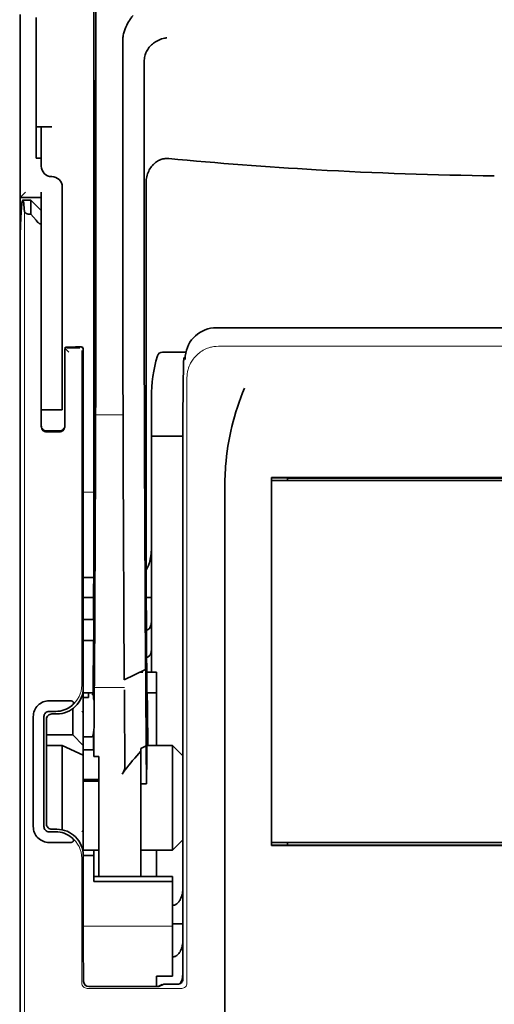
# Model space of a CAD drawing. Units: millimetres. Extents: x -2962 to 12771, y 2859 to 5344.
# Drawn here: x 1265 to 1310, y 3834 to 3928 of the extents above; entities that cross this region are included whole.
import ezdxf

# ---------------------------------------------------------------- set-up
doc = ezdxf.new("R2010")
doc.units = ezdxf.units.MM

msp = doc.modelspace()

# ---------------------------------------------------------------- linework, layer by layer
at = {"color": 5, "lineweight": 35}
for p, q in [((1272.016, 4010.085), (1272.016, 3876.561)), ((1272.105, 3875.762), (1272.105, 3915.552)), ((1265.067, 3795.069), (1265.067, 3907.307)), ((1344.741, 3898.349), (1283.638, 3898.349)), ((1280.451, 3885.612), (1280.451, 3836.708)), ((1339.551, 3884.179), (1288.829, 3884.179)), ((1338.041, 3884.124), (1290.338, 3884.124)), ((1288.85, 3883.876), (1339.53, 3883.876)), ((1288.85, 3883.876), (1339.53, 3883.876)), ((1284.419, 3823.845), (1284.419, 3882.359)), ((1339.53, 3849.639), (1288.85, 3849.639)), ((1339.547, 3849.339), (1288.832, 3849.339)), ((1290.338, 3849.391), (1338.041, 3849.391))]:
    msp.add_line(p, q, dxfattribs=at)
at = {"color": 5, "lineweight": 35, "ltscale": 0.085653}
msp.add_line((1265.067, 3928.004), (1265.067, 3921.204), dxfattribs=at)
at = {"color": 5, "lineweight": 13, "ltscale": 0.081929}
msp.add_line((1265.067, 3927.708), (1265.067, 3921.204), dxfattribs=at)
at = {"color": 5, "lineweight": 35, "ltscale": 0.081929}
msp.add_line((1266.556, 3927.708), (1266.556, 3921.204), dxfattribs=at)
at = {"color": 5, "lineweight": 35, "ltscale": 0.39169}
msp.add_line((1272.204, 3926.521), (1272.204, 3895.425), dxfattribs=at)
at = {"color": 5, "lineweight": 35, "ltscale": 0.36213}
msp.add_line((1274.783, 3897.054), (1274.783, 3925.803), dxfattribs=at)
at = {"color": 5, "lineweight": 35, "ltscale": 0.354745}
msp.add_line((1276.803, 3895.436), (1276.803, 3923.599), dxfattribs=at)
at = {"color": 5, "lineweight": 35, "ltscale": 0.036077}
for p, q in [((1272.165, 3921.631), (1272.122, 3918.767)), ((1272.042, 3914.03), (1272.085, 3916.894))]:
    msp.add_line(p, q, dxfattribs=at)
at = {"color": 5, "lineweight": 35, "ltscale": 0.132687}
msp.add_line((1265.067, 3921.204), (1265.067, 3910.67), dxfattribs=at)
at = {"color": 5, "lineweight": 13, "ltscale": 0.132839}
msp.add_line((1265.067, 3921.204), (1265.067, 3910.658), dxfattribs=at)
at = {"color": 5, "lineweight": 35, "ltscale": 0.085812}
msp.add_line((1266.556, 3914.391), (1266.556, 3921.204), dxfattribs=at)
at = {"color": 5, "lineweight": 35, "ltscale": 0.298396}
msp.add_line((1272.178, 3897.069), (1272.178, 3920.759), dxfattribs=at)
at = {"color": 5, "lineweight": 35, "ltscale": 0.444367}
msp.add_line((1272.118, 3882.629), (1272.118, 3917.907), dxfattribs=at)
at = {"color": 5, "lineweight": 35, "ltscale": 0.01875}
for p, q in [((1268.044, 3917.368), (1266.556, 3917.368)), ((1269.037, 3858.818), (1267.548, 3858.818)), ((1271.022, 3848.895), (1272.51, 3848.895)), ((1277.968, 3836.986), (1279.457, 3836.986))]:
    msp.add_line(p, q, dxfattribs=at)
at = {"color": 5, "lineweight": 35, "ltscale": 0.037417}
msp.add_line((1267.052, 3917.362), (1267.052, 3914.391), dxfattribs=at)
at = {"color": 5, "lineweight": 35, "ltscale": 0.00625}
for p, q in [((1266.556, 3914.391), (1267.052, 3914.391)), ((1267.052, 3910.67), (1267.052, 3911.166)), ((1271.518, 3863.359), (1271.022, 3863.359)), ((1271.022, 3859.624), (1271.518, 3859.624)), ((1271.022, 3858.393), (1271.518, 3858.393)), ((1271.022, 3855.605), (1271.518, 3855.605)), ((1271.022, 3855.445), (1271.518, 3855.445)), ((1276.48, 3855.176), (1276.976, 3855.176))]:
    msp.add_line(p, q, dxfattribs=at)
at = {"color": 5, "lineweight": 35, "ltscale": 0.009375}
msp.add_line((1267.052, 3913.647), (1267.052, 3914.391), dxfattribs=at)
at = {"color": 5, "lineweight": 35, "ltscale": 0.455411}
msp.add_line((1272.036, 3912.704), (1272.036, 3876.549), dxfattribs=at)
at = {"color": 5, "lineweight": 35, "ltscale": 0.44733}
msp.add_line((1276.976, 3876.562), (1276.976, 3912.076), dxfattribs=at)
at = {"color": 5, "lineweight": 35, "ltscale": 0.008839}
msp.add_line((1265.564, 3911.166), (1265.067, 3910.67), dxfattribs=at)
at = {"color": 5, "lineweight": 35, "ltscale": 0.0125}
for p, q in [((1269.037, 3911.662), (1269.037, 3910.67)), ((1267.052, 3891.567), (1267.052, 3890.574)), ((1269.037, 3891.567), (1269.037, 3890.574)), ((1271.022, 3870.727), (1272.014, 3870.727)), ((1272.014, 3868.742), (1271.022, 3868.742)), ((1271.518, 3855.605), (1272.51, 3855.605)), ((1271.518, 3855.445), (1272.51, 3855.445)), ((1272.014, 3848.399), (1271.022, 3848.399)), ((1280.449, 3841.928), (1279.457, 3841.928))]:
    msp.add_line(p, q, dxfattribs=at)
at = {"color": 5, "lineweight": 13, "ltscale": 0.025152}
msp.add_line((1265.055, 3910.67), (1267.052, 3910.67), dxfattribs=at)
at = {"color": 5, "lineweight": 35, "ltscale": 0.042216}
msp.add_line((1265.067, 3910.67), (1265.067, 3907.318), dxfattribs=at)
at = {"color": 5, "lineweight": 35, "ltscale": 0.025}
for p, q in [((1265.067, 3910.67), (1267.052, 3910.67)), ((1269.037, 3890.574), (1267.052, 3890.574)), ((1272.014, 3870.727), (1272.014, 3868.742)), ((1277.968, 3863.78), (1277.968, 3865.765))]:
    msp.add_line(p, q, dxfattribs=at)
at = {"color": 5, "lineweight": 35, "ltscale": 0.009444}
msp.add_line((1265.31, 3910.422), (1266.06, 3910.422), dxfattribs=at)
at = {"color": 5, "lineweight": 35, "ltscale": 0.016747}
msp.add_line((1266.06, 3910.422), (1266.06, 3909.092), dxfattribs=at)
at = {"color": 5, "lineweight": 35, "ltscale": 0.017678}
for p, q in [((1267.052, 3909.429), (1266.06, 3910.422)), ((1270.029, 3859.811), (1271.022, 3858.818)), ((1280.449, 3857.826), (1279.457, 3858.818)), ((1280.449, 3849.887), (1279.457, 3848.895))]:
    msp.add_line(p, q, dxfattribs=at)
at = {"color": 5, "lineweight": 35, "ltscale": 0.240625}
for p, q in [((1267.052, 3891.567), (1267.052, 3910.67)), ((1269.037, 3891.567), (1269.037, 3910.67))]:
    msp.add_line(p, q, dxfattribs=at)
at = {"color": 5, "lineweight": 13}
for p, q in [((1265.483, 3909.352), (1265.483, 3803.322)), ((1344.57, 3896.591), (1283.81, 3896.591)), ((1280.839, 3893.648), (1280.839, 3836.324)), ((1280.449, 3885.612), (1280.449, 3836.708))]:
    msp.add_line(p, q, dxfattribs=at)
at = {"color": 5, "lineweight": 35, "ltscale": 0.001226}
msp.add_line((1265.962, 3909.092), (1266.06, 3909.092), dxfattribs=at)
at = {"color": 5, "lineweight": 35, "ltscale": 0.009596}
msp.add_line((1266.556, 3908.514), (1266.06, 3909.092), dxfattribs=at)
at = {"color": 5, "lineweight": 13, "ltscale": 0.246303}
msp.add_line((1267.052, 3908.514), (1267.052, 3888.96), dxfattribs=at)
at = {"color": 5, "lineweight": 35, "ltscale": 0.04375}
msp.add_line((1269.037, 3902.235), (1269.037, 3898.761), dxfattribs=at)
at = {"color": 5, "lineweight": 35, "ltscale": 0.020513}
msp.add_line((1272.178, 3895.441), (1272.178, 3897.069), dxfattribs=at)
at = {"color": 5, "lineweight": 13, "ltscale": 0.001495}
msp.add_line((1269.285, 3896.522), (1269.285, 3896.403), dxfattribs=at)
at = {"color": 5, "lineweight": 13, "ltscale": 0.006782}
msp.add_line((1269.666, 3896.022), (1269.285, 3896.403), dxfattribs=at)
at = {"color": 5, "lineweight": 35, "ltscale": 0.001473}
msp.add_line((1269.285, 3896.321), (1269.285, 3896.205), dxfattribs=at)
at = {"color": 5, "lineweight": 35, "ltscale": 0.09125}
msp.add_line((1269.285, 3896.205), (1269.285, 3888.96), dxfattribs=at)
at = {"color": 5, "lineweight": 13, "ltscale": 0.09125}
msp.add_line((1269.285, 3896.205), (1269.285, 3888.96), dxfattribs=at)
at = {"color": 5, "lineweight": 35, "ltscale": 0.01}
msp.add_line((1270.277, 3896.529), (1269.483, 3896.522), dxfattribs=at)
at = {"color": 5, "lineweight": 13, "ltscale": 0.015293}
msp.add_line((1270.697, 3896.399), (1269.483, 3896.399), dxfattribs=at)
at = {"color": 5, "lineweight": 35, "ltscale": 0.006875}
msp.add_line((1270.277, 3896.529), (1270.823, 3896.529), dxfattribs=at)
at = {"color": 5, "lineweight": 13, "ltscale": 0.399003}
msp.add_line((1270.892, 3896.205), (1270.892, 3864.528), dxfattribs=at)
at = {"color": 5, "lineweight": 13, "ltscale": 0.002253}
msp.add_line((1270.895, 3896.403), (1271.022, 3896.529), dxfattribs=at)
at = {"color": 5, "lineweight": 35, "ltscale": 0.40375}
msp.add_line((1271.022, 3896.33), (1271.022, 3864.276), dxfattribs=at)
at = {"color": 5, "lineweight": 35, "ltscale": 0.020512}
msp.add_line((1274.783, 3895.425), (1274.783, 3897.054), dxfattribs=at)
at = {"color": 5, "lineweight": 35, "ltscale": 0.027937}
msp.add_line((1278.515, 3896.032), (1280.733, 3896.032), dxfattribs=at)
at = {"color": 5, "lineweight": 13, "ltscale": 0.027937}
msp.add_line((1278.515, 3896.032), (1280.733, 3896.032), dxfattribs=at)
at = {"color": 5, "lineweight": 13, "ltscale": 0.001562}
msp.add_line((1280.66, 3895.536), (1280.536, 3895.536), dxfattribs=at)
at = {"color": 5, "lineweight": 35, "ltscale": 0.000756}
msp.add_line((1280.66, 3895.398), (1280.659, 3895.338), dxfattribs=at)
at = {"color": 5, "lineweight": 35, "ltscale": 0.179148}
msp.add_line((1277.472, 3891.747), (1277.472, 3877.524), dxfattribs=at)
at = {"color": 5, "lineweight": 13, "ltscale": 0.214333}
msp.add_line((1277.472, 3874.693), (1277.472, 3891.709), dxfattribs=at)
at = {"color": 5, "lineweight": 35, "ltscale": 0.022067}
msp.add_line((1267.052, 3890.712), (1267.052, 3888.96), dxfattribs=at)
at = {"color": 5, "lineweight": 35, "ltscale": 0.01887}
msp.add_line((1267.052, 3889.076), (1267.052, 3890.574), dxfattribs=at)
at = {"color": 5, "lineweight": 13, "ltscale": 0.025}
msp.add_line((1269.037, 3890.574), (1267.052, 3890.574), dxfattribs=at)
at = {"color": 5, "lineweight": 13, "ltscale": 0.033093}
msp.add_line((1272.181, 3890.107), (1274.809, 3890.107), dxfattribs=at)
at = {"color": 5, "lineweight": 35, "ltscale": 0.015625}
msp.add_line((1268.789, 3888.581), (1267.548, 3888.581), dxfattribs=at)
at = {"color": 5, "lineweight": 13, "ltscale": 0.015625}
msp.add_line((1268.789, 3888.46), (1267.548, 3888.46), dxfattribs=at)
at = {"color": 5, "lineweight": 35, "ltscale": 0.037558}
msp.add_line((1277.472, 3888.093), (1280.454, 3888.093), dxfattribs=at)
at = {"color": 5, "lineweight": 35, "ltscale": 0.061654}
msp.add_line((1272.159, 3887.018), (1272.134, 3882.123), dxfattribs=at)
at = {"color": 5, "lineweight": 35, "ltscale": 0.258258}
for p, q in [((1276.927, 3866.022), (1276.823, 3886.525)), ((1272.181, 3885.516), (1272.078, 3865.013)), ((1274.912, 3865.013), (1274.809, 3885.516))]:
    msp.add_line(p, q, dxfattribs=at)
at = {"color": 5, "lineweight": 35, "ltscale": 0.000432}
msp.add_line((1288.853, 3884.155), (1288.829, 3884.179), dxfattribs=at)
at = {"color": 5, "lineweight": 35, "ltscale": 0.046242}
msp.add_line((1288.829, 3884.179), (1288.832, 3880.508), dxfattribs=at)
at = {"color": 5, "lineweight": 35, "ltscale": 0.01232}
msp.add_line((1289.83, 3884.144), (1288.852, 3884.144), dxfattribs=at)
at = {"color": 5, "lineweight": 35, "ltscale": 0.000212}
msp.add_line((1290.326, 3884.136), (1290.338, 3884.124), dxfattribs=at)
at = {"color": 5, "lineweight": 35, "ltscale": 0.003125}
for p, q in [((1290.338, 3884.124), (1290.338, 3883.876)), ((1290.338, 3849.639), (1290.338, 3849.391))]:
    msp.add_line(p, q, dxfattribs=at)
at = {"color": 5, "lineweight": 35, "ltscale": 0.433285}
msp.add_line((1288.85, 3883.957), (1288.85, 3849.558), dxfattribs=at)
at = {"color": 5, "lineweight": 13, "ltscale": 0.012522}
msp.add_line((1272.016, 3882.771), (1271.022, 3882.771), dxfattribs=at)
at = {"color": 5, "lineweight": 35, "ltscale": 0.39261}
msp.add_line((1288.832, 3880.508), (1288.832, 3849.339), dxfattribs=at)
at = {"color": 5, "lineweight": 35, "ltscale": 0.065771}
msp.add_line((1277.472, 3873.332), (1277.472, 3878.553), dxfattribs=at)
at = {"color": 5, "lineweight": 35, "ltscale": 0.009338}
msp.add_line((1272.103, 3875.02), (1272.105, 3875.762), dxfattribs=at)
at = {"color": 5, "lineweight": 35, "ltscale": 0.012484}
msp.add_line((1272.013, 3874.708), (1271.022, 3874.708), dxfattribs=at)
at = {"color": 5, "lineweight": 35, "ltscale": 0.096855}
msp.add_line((1272.064, 3867.331), (1272.103, 3875.02), dxfattribs=at)
at = {"color": 5, "lineweight": 35, "ltscale": 0.04105}
msp.add_line((1272.01, 3873.986), (1271.993, 3870.727), dxfattribs=at)
at = {"color": 5, "lineweight": 35, "ltscale": 0.125292}
msp.add_line((1277.032, 3864.138), (1276.982, 3874.085), dxfattribs=at)
at = {"color": 5, "lineweight": 35, "ltscale": 0.0323}
msp.add_line((1272.027, 3872.835), (1272.014, 3870.271), dxfattribs=at)
at = {"color": 5, "lineweight": 35, "ltscale": 0.00664}
msp.add_line((1277.472, 3873.332), (1277.472, 3872.805), dxfattribs=at)
at = {"color": 5, "lineweight": 35, "ltscale": 0.012371}
msp.add_line((1272.004, 3872.805), (1271.022, 3872.805), dxfattribs=at)
at = {"color": 5, "lineweight": 35, "ltscale": 0.006096}
msp.add_line((1277.472, 3872.805), (1276.988, 3872.805), dxfattribs=at)
at = {"color": 5, "lineweight": 35, "ltscale": 0.029109}
msp.add_line((1277.472, 3872.805), (1277.472, 3870.494), dxfattribs=at)
at = {"color": 5, "lineweight": 35, "ltscale": 0.032656}
msp.add_line((1277.472, 3870.494), (1277.472, 3867.901), dxfattribs=at)
at = {"color": 5, "lineweight": 35, "ltscale": 0.056016}
msp.add_line((1277.472, 3870.212), (1277.472, 3865.765), dxfattribs=at)
at = {"color": 5, "lineweight": 13, "ltscale": 0.038342}
msp.add_line((1277.472, 3870.174), (1277.472, 3867.13), dxfattribs=at)
at = {"color": 5, "lineweight": 35, "ltscale": 0.125}
for p, q in [((1271.022, 3858.818), (1271.022, 3868.742)), ((1279.457, 3848.895), (1279.457, 3858.818))]:
    msp.add_line(p, q, dxfattribs=at)
at = {"color": 5, "lineweight": 35, "ltscale": 0.059242}
msp.add_line((1271.983, 3868.742), (1271.959, 3864.039), dxfattribs=at)
at = {"color": 5, "lineweight": 35, "ltscale": 0.023887}
msp.add_line((1272.006, 3868.742), (1271.997, 3866.846), dxfattribs=at)
at = {"color": 5, "lineweight": 35, "ltscale": 0.021513}
msp.add_line((1277.472, 3868.426), (1277.472, 3866.718), dxfattribs=at)
at = {"color": 5, "lineweight": 35, "ltscale": 0.013041}
msp.add_line((1272.034, 3864.342), (1272.039, 3865.377), dxfattribs=at)
at = {"color": 5, "lineweight": 35, "ltscale": 0.001474}
for p, q in [((1272.047, 3866.065), (1272.051, 3866.182)), ((1276.931, 3865.902), (1276.927, 3866.018)), ((1272.067, 3864.094), (1272.063, 3863.977)), ((1274.937, 3863.977), (1274.933, 3864.094))]:
    msp.add_line(p, q, dxfattribs=at)
at = {"color": 5, "lineweight": 35, "ltscale": 0.028232}
msp.add_line((1276.916, 3866.016), (1274.912, 3865.013), dxfattribs=at)
at = {"color": 5, "lineweight": 35, "ltscale": 0.003149}
msp.add_line((1276.664, 3865.765), (1276.414, 3865.765), dxfattribs=at)
at = {"color": 5, "lineweight": 35, "ltscale": 0.000159}
msp.add_line((1276.927, 3866.023), (1276.916, 3866.016), dxfattribs=at)
at = {"color": 5, "lineweight": 35, "ltscale": 5.6e-05}
msp.add_line((1276.927, 3866.018), (1276.927, 3866.023), dxfattribs=at)
at = {"color": 5, "lineweight": 35, "ltscale": 0.011897}
msp.add_line((1277.968, 3865.765), (1277.024, 3865.765), dxfattribs=at)
at = {"color": 5, "lineweight": 35, "ltscale": 0.01179}
msp.add_line((1271.022, 3863.78), (1271.958, 3863.78), dxfattribs=at)
at = {"color": 5, "lineweight": 35, "ltscale": 0.003127}
msp.add_line((1271.518, 3863.78), (1271.518, 3863.532), dxfattribs=at)
at = {"color": 5, "lineweight": 35, "ltscale": 0.002183}
msp.add_line((1271.518, 3863.359), (1271.518, 3863.532), dxfattribs=at)
at = {"color": 5, "lineweight": 13, "ltscale": 0.003703}
msp.add_line((1271.956, 3863.845), (1271.958, 3864.139), dxfattribs=at)
at = {"color": 5, "lineweight": 35, "ltscale": 0.004428}
msp.add_line((1271.957, 3863.687), (1271.959, 3864.039), dxfattribs=at)
at = {"color": 5, "lineweight": 13, "ltscale": 0.036103}
msp.add_line((1272.067, 3864.303), (1274.933, 3864.303), dxfattribs=at)
at = {"color": 5, "lineweight": 35, "ltscale": 0.011568}
msp.add_line((1274.937, 3863.977), (1274.937, 3863.059), dxfattribs=at)
at = {"color": 5, "lineweight": 35, "ltscale": 0.066701}
msp.add_line((1276.979, 3858.773), (1276.952, 3864.068), dxfattribs=at)
at = {"color": 5, "lineweight": 35, "ltscale": 0.011754}
msp.add_line((1277.968, 3863.78), (1277.035, 3863.78), dxfattribs=at)
at = {"color": 5, "lineweight": 35, "ltscale": 0.000154}
msp.add_line((1277.039, 3863.646), (1277.041, 3863.659), dxfattribs=at)
at = {"color": 5, "lineweight": 35, "ltscale": 0.0625}
msp.add_line((1277.968, 3858.818), (1277.968, 3863.78), dxfattribs=at)
at = {"color": 5, "lineweight": 35, "ltscale": 0.024379}
for p, q in [((1269.738, 3863.048), (1267.802, 3863.048)), ((1269.738, 3849.627), (1267.802, 3849.627))]:
    msp.add_line(p, q, dxfattribs=at)
at = {"color": 5, "lineweight": 35, "ltscale": 0.066605}
msp.add_line((1272.053, 3863.059), (1272.026, 3857.771), dxfattribs=at)
at = {"color": 5, "lineweight": 35, "ltscale": 0.078589}
msp.add_line((1274.969, 3856.82), (1274.937, 3863.059), dxfattribs=at)
at = {"color": 5, "lineweight": 35, "ltscale": 0.00778}
for p, q in [((1268.42, 3862.038), (1267.802, 3862.038)), ((1268.42, 3850.637), (1267.802, 3850.637))]:
    msp.add_line(p, q, dxfattribs=at)
at = {"color": 5, "lineweight": 35, "ltscale": 0.006255}
for p, q in [((1268.541, 3861.796), (1268.044, 3861.796)), ((1268.044, 3850.879), (1268.541, 3850.879))]:
    msp.add_line(p, q, dxfattribs=at)
at = {"color": 5, "lineweight": 35, "ltscale": 0.031248}
msp.add_line((1270.029, 3862.292), (1270.029, 3859.811), dxfattribs=at)
at = {"color": 5, "lineweight": 13, "ltscale": 0.003545}
for p, q in [((1271.021, 3861.796), (1270.896, 3862.048)), ((1270.896, 3850.627), (1271.021, 3850.879))]:
    msp.add_line(p, q, dxfattribs=at)
at = {"color": 5, "lineweight": 35, "ltscale": 0.131104}
for p, q in [((1266.296, 3861.542), (1266.296, 3851.133)), ((1267.306, 3861.542), (1267.306, 3851.133))]:
    msp.add_line(p, q, dxfattribs=at)
at = {"color": 5, "lineweight": 35, "ltscale": 0.125002}
msp.add_line((1267.548, 3861.299), (1267.548, 3851.376), dxfattribs=at)
at = {"color": 5, "lineweight": 35, "ltscale": 0.03125}
for p, q in [((1270.029, 3859.811), (1267.548, 3859.811)), ((1277.968, 3846.414), (1277.968, 3848.895))]:
    msp.add_line(p, q, dxfattribs=at)
at = {"color": 5, "lineweight": 35, "ltscale": 0.00635}
msp.add_line((1272.006, 3859.624), (1272.005, 3860.128), dxfattribs=at)
at = {"color": 5, "lineweight": 35, "ltscale": 0.00367}
msp.add_line((1271.518, 3859.624), (1271.809, 3859.624), dxfattribs=at)
at = {"color": 5, "lineweight": 35, "ltscale": 0.007929}
msp.add_line((1272.006, 3859.624), (1272.008, 3858.995), dxfattribs=at)
at = {"color": 5, "lineweight": 35, "ltscale": 0.015411}
msp.add_line((1272.008, 3858.995), (1272.026, 3857.771), dxfattribs=at)
at = {"color": 5, "lineweight": 35, "ltscale": 0.027584}
msp.add_line((1269.037, 3858.818), (1271.022, 3857.893), dxfattribs=at)
at = {"color": 5, "lineweight": 35, "ltscale": 0.100631}
msp.add_line((1269.037, 3858.818), (1269.037, 3850.829), dxfattribs=at)
at = {"color": 5, "lineweight": 35, "ltscale": 0.011658}
msp.add_line((1271.022, 3857.893), (1271.022, 3858.818), dxfattribs=at)
at = {"color": 5, "lineweight": 35, "ltscale": 0.006285}
msp.add_line((1271.518, 3858.393), (1272.017, 3858.393), dxfattribs=at)
at = {"color": 5, "lineweight": 35, "ltscale": 0.007021}
msp.add_line((1276.979, 3858.773), (1276.48, 3858.525), dxfattribs=at)
at = {"color": 5, "lineweight": 35, "ltscale": 0.003316}
msp.add_line((1276.48, 3858.525), (1276.48, 3858.262), dxfattribs=at)
at = {"color": 5, "lineweight": 35, "ltscale": 0.022565}
msp.add_line((1276.48, 3856.47), (1276.48, 3858.262), dxfattribs=at)
at = {"color": 5, "lineweight": 35, "ltscale": 0.045301}
msp.add_line((1276.979, 3858.773), (1276.997, 3855.176), dxfattribs=at)
at = {"color": 5, "lineweight": 35, "ltscale": 0.030265}
msp.add_line((1277.054, 3858.818), (1279.457, 3858.818), dxfattribs=at)
at = {"color": 5, "lineweight": 35, "ltscale": 0.113342}
msp.add_line((1271.022, 3857.893), (1271.022, 3848.895), dxfattribs=at)
at = {"color": 5, "lineweight": 35, "ltscale": 0.006098}
msp.add_line((1272.51, 3857.771), (1272.026, 3857.771), dxfattribs=at)
at = {"color": 5, "lineweight": 35, "ltscale": 0.011983}
msp.add_line((1272.51, 3857.771), (1272.51, 3856.82), dxfattribs=at)
at = {"color": 5, "lineweight": 35, "ltscale": 0.03342}
msp.add_line((1277.028, 3857.829), (1276.997, 3855.176), dxfattribs=at)
at = {"color": 5, "lineweight": 35, "ltscale": 0.1}
msp.add_line((1280.449, 3849.887), (1280.449, 3857.826), dxfattribs=at)
at = {"color": 5, "lineweight": 35, "ltscale": 0.009127}
msp.add_line((1272.51, 3856.095), (1272.51, 3856.82), dxfattribs=at)
at = {"color": 5, "lineweight": 35, "ltscale": 0.121948}
msp.add_line((1272.51, 3846.414), (1272.51, 3856.095), dxfattribs=at)
at = {"color": 5, "lineweight": 35, "ltscale": 0.126668}
msp.add_line((1276.48, 3846.414), (1276.48, 3856.47), dxfattribs=at)
at = {"color": 5, "lineweight": 35, "ltscale": 0.000266}
msp.add_line((1276.976, 3855.176), (1276.997, 3855.176), dxfattribs=at)
at = {"color": 5, "lineweight": 35, "ltscale": 0.00277}
msp.add_line((1280.449, 3855.636), (1280.451, 3855.856), dxfattribs=at)
at = {"color": 5, "lineweight": 35, "ltscale": 0.129504}
msp.add_line((1280.449, 3845.355), (1280.449, 3855.636), dxfattribs=at)
at = {"color": 5, "lineweight": 13, "ltscale": 0.147691}
msp.add_line((1280.449, 3855.399), (1280.449, 3843.674), dxfattribs=at)
at = {"color": 5, "lineweight": 35, "ltscale": 0.013131}
msp.add_line((1272.014, 3848.895), (1270.971, 3848.895), dxfattribs=at)
at = {"color": 5, "lineweight": 35, "ltscale": 0.006248}
msp.add_line((1272.014, 3848.895), (1272.014, 3848.399), dxfattribs=at)
at = {"color": 5, "lineweight": 35, "ltscale": 0.0375}
msp.add_line((1276.48, 3848.895), (1279.457, 3848.895), dxfattribs=at)
at = {"color": 5, "lineweight": 35, "ltscale": 0.000371}
msp.add_line((1288.853, 3849.36), (1288.832, 3849.339), dxfattribs=at)
at = {"color": 5, "lineweight": 35, "ltscale": 0.012363}
msp.add_line((1289.833, 3849.374), (1288.852, 3849.374), dxfattribs=at)
at = {"color": 5, "lineweight": 35, "ltscale": 0.000157}
msp.add_line((1290.329, 3849.382), (1290.338, 3849.391), dxfattribs=at)
at = {"color": 5, "lineweight": 13, "ltscale": 0.148921}
msp.add_line((1270.892, 3836.324), (1270.892, 3848.147), dxfattribs=at)
at = {"color": 5, "lineweight": 35, "ltscale": 0.064752}
msp.add_line((1271.022, 3843.258), (1271.022, 3848.398), dxfattribs=at)
at = {"color": 5, "lineweight": 35, "ltscale": 0.025002}
msp.add_line((1272.014, 3846.414), (1272.014, 3848.399), dxfattribs=at)
at = {"color": 5, "lineweight": 35, "ltscale": 0.037734}
msp.add_line((1280.449, 3844.154), (1280.449, 3847.15), dxfattribs=at)
at = {"color": 5, "lineweight": 35, "ltscale": 0.09375}
for p, q in [((1279.457, 3846.414), (1272.014, 3846.414)), ((1279.457, 3845.923), (1272.014, 3845.923))]:
    msp.add_line(p, q, dxfattribs=at)
at = {"color": 5, "lineweight": 35, "ltscale": 0.006178}
for p, q in [((1272.014, 3845.923), (1272.014, 3846.414)), ((1279.457, 3846.414), (1279.457, 3845.923))]:
    msp.add_line(p, q, dxfattribs=at)
at = {"color": 5, "lineweight": 35, "ltscale": 0.112572}
msp.add_line((1279.457, 3836.986), (1279.457, 3845.923), dxfattribs=at)
at = {"color": 5, "lineweight": 35, "ltscale": 0.02804}
msp.add_line((1280.449, 3844.154), (1280.449, 3841.928), dxfattribs=at)
at = {"color": 5, "lineweight": 13, "ltscale": 0.106223}
msp.add_line((1279.457, 3841.703), (1271.024, 3841.703), dxfattribs=at)
at = {"color": 5, "lineweight": 35, "ltscale": 0.019762}
msp.add_line((1280.449, 3841.928), (1280.449, 3840.359), dxfattribs=at)
at = {"color": 5, "lineweight": 35, "ltscale": 0.038265}
msp.add_line((1280.449, 3837.321), (1280.449, 3840.359), dxfattribs=at)
at = {"color": 5, "lineweight": 35, "ltscale": 0.045121}
msp.add_line((1271.058, 3836.486), (1271.032, 3840.068), dxfattribs=at)
at = {"color": 5, "lineweight": 13, "ltscale": 0.0386}
msp.add_line((1280.449, 3836.667), (1280.449, 3839.731), dxfattribs=at)
at = {"color": 5, "lineweight": 35, "ltscale": 0.028003}
msp.add_line((1280.449, 3838.89), (1280.449, 3836.667), dxfattribs=at)
at = {"color": 5, "lineweight": 35, "ltscale": 0.010297}
msp.add_line((1277.968, 3836.169), (1277.968, 3836.986), dxfattribs=at)
at = {"color": 5, "lineweight": 13, "ltscale": 0.112687}
msp.add_line((1280.338, 3835.824), (1271.392, 3835.824), dxfattribs=at)
at = {"color": 5, "lineweight": 35, "ltscale": 0.081458}
msp.add_line((1271.558, 3835.994), (1278.025, 3835.994), dxfattribs=at)
at = {"color": 5, "lineweight": 35, "ltscale": 0.002203}
msp.add_line((1277.968, 3836.169), (1277.968, 3835.994), dxfattribs=at)
at = {"color": 5, "lineweight": 13, "ltscale": 0.006144}
msp.add_line((1278.461, 3836.212), (1278.025, 3835.994), dxfattribs=at)
at = {"color": 5, "lineweight": 35, "ltscale": 0.002501}
msp.add_line((1278.223, 3835.994), (1278.025, 3835.994), dxfattribs=at)
at = {"color": 5, "lineweight": 35, "ltscale": 0.005553}
msp.add_line((1278.571, 3836.191), (1278.176, 3835.994), dxfattribs=at)
at = {"color": 5, "lineweight": 35, "ltscale": 0.00049}
msp.add_line((1278.621, 3836.208), (1278.659, 3836.212), dxfattribs=at)
at = {"color": 5, "lineweight": 13, "ltscale": 0.016316}
msp.add_line((1279.955, 3836.214), (1278.659, 3836.214), dxfattribs=at)
at = {"color": 5, "lineweight": 35, "ltscale": 0.016316}
msp.add_line((1279.955, 3836.212), (1278.659, 3836.212), dxfattribs=at)
at = {"color": 5, "lineweight": 35}
for points in [[(1274.851, 3926.26), (1274.914, 3926.446), (1274.983, 3926.627), (1275.056, 3926.803), (1275.134, 3926.973), (1275.216, 3927.135), (1275.301, 3927.289), (1275.389, 3927.433), (1275.435, 3927.503), (1275.481, 3927.57), (1275.525, 3927.631), (1275.57, 3927.688), (1275.631, 3927.762), (1275.693, 3927.83), (1275.755, 3927.892)], [(1276.947, 3924.374), (1277, 3924.485), (1277.059, 3924.592), (1277.125, 3924.696), (1277.196, 3924.796), (1277.273, 3924.892), (1277.354, 3924.984), (1277.423, 3925.054), (1277.494, 3925.122), (1277.567, 3925.187), (1277.623, 3925.233), (1277.68, 3925.277), (1277.739, 3925.321), (1277.799, 3925.362), (1277.921, 3925.44), (1278.046, 3925.51), (1278.174, 3925.573), (1278.305, 3925.629), (1278.438, 3925.678), (1278.572, 3925.719), (1278.707, 3925.752), (1278.79, 3925.769), (1278.873, 3925.782), (1278.929, 3925.79)], [(1276.947, 3924.374), (1276.908, 3924.275), (1276.874, 3924.168), (1276.847, 3924.053), (1276.825, 3923.931), (1276.811, 3923.801), (1276.803, 3923.664), (1276.803, 3923.599)], [(1272.178, 3920.759), (1272.178, 3921.17), (1272.176, 3921.51), (1272.172, 3921.718), (1272.171, 3921.757), (1272.17, 3921.762), (1272.17, 3921.762), (1272.17, 3921.762), (1272.17, 3921.763)], [(1268.044, 3917.368), (1267.54, 3917.368), (1267.319, 3917.368), (1267.152, 3917.366), (1267.096, 3917.365), (1267.057, 3917.363), (1267.053, 3917.362), (1267.052, 3917.362), (1267.052, 3917.362), (1267.052, 3917.362)], [(1272.105, 3915.552), (1272.103, 3916.415), (1272.099, 3916.846), (1272.097, 3916.989), (1272.094, 3917.087), (1272.092, 3917.099), (1272.092, 3917.1), (1272.092, 3917.101)], [(1279.113, 3914.358), (1279.003, 3914.365), (1278.892, 3914.364), (1278.782, 3914.357), (1278.673, 3914.343), (1278.565, 3914.321), (1278.459, 3914.293), (1278.351, 3914.257), (1278.247, 3914.215), (1278.146, 3914.167), (1278.049, 3914.113), (1277.956, 3914.054), (1277.867, 3913.99), (1277.796, 3913.934), (1277.728, 3913.875), (1277.664, 3913.813), (1277.618, 3913.766), (1277.573, 3913.717), (1277.53, 3913.667), (1277.488, 3913.615), (1277.411, 3913.51), (1277.34, 3913.401), (1277.275, 3913.289), (1277.218, 3913.175), (1277.189, 3913.111), (1277.161, 3913.046), (1277.136, 3912.98), (1277.112, 3912.913), (1277.071, 3912.779), (1277.037, 3912.643), (1277.011, 3912.506), (1276.992, 3912.368), (1276.98, 3912.23), (1276.976, 3912.091), (1276.976, 3912.076)], [(1265.31, 3910.422), (1265.307, 3910.422), (1265.302, 3910.419), (1265.297, 3910.415), (1265.285, 3910.396), (1265.27, 3910.355), (1265.252, 3910.281), (1265.23, 3910.158), (1265.211, 3910.01)], [(1265.466, 3909.352), (1265.451, 3909.568), (1265.434, 3909.761), (1265.419, 3909.914), (1265.404, 3910.046), (1265.391, 3910.146), (1265.378, 3910.23), (1265.366, 3910.29), (1265.355, 3910.339), (1265.345, 3910.371), (1265.336, 3910.395), (1265.328, 3910.408), (1265.321, 3910.416), (1265.316, 3910.42), (1265.31, 3910.422)], [(1265.067, 3907.307), (1265.07, 3907.448), (1265.078, 3907.694), (1265.096, 3908.198), (1265.11, 3908.544), (1265.126, 3908.862), (1265.141, 3909.143), (1265.158, 3909.397), (1265.172, 3909.595), (1265.187, 3909.773), (1265.211, 3910.01)], [(1265.962, 3909.092), (1265.884, 3909.096), (1265.807, 3909.107), (1265.735, 3909.124), (1265.668, 3909.148), (1265.637, 3909.162), (1265.607, 3909.177), (1265.581, 3909.193), (1265.557, 3909.21), (1265.537, 3909.227), (1265.519, 3909.245), (1265.504, 3909.261), (1265.492, 3909.278), (1265.479, 3909.302), (1265.471, 3909.327), (1265.466, 3909.352)], [(1267.052, 3908.228), (1267.051, 3908.212), (1267.047, 3908.197), (1267.043, 3908.187), (1267.037, 3908.179), (1267.024, 3908.169), (1267.006, 3908.163), (1266.994, 3908.162), (1266.98, 3908.163), (1266.961, 3908.168), (1266.937, 3908.176), (1266.917, 3908.186), (1266.891, 3908.2), (1266.855, 3908.224), (1266.811, 3908.258), (1266.756, 3908.304), (1266.713, 3908.345), (1266.679, 3908.379), (1266.63, 3908.43), (1266.556, 3908.514)], [(1280.451, 3885.612), (1280.454, 3888.211), (1280.462, 3890.414), (1280.473, 3892.153), (1280.485, 3893.434), (1280.498, 3894.31), (1280.507, 3894.78), (1280.515, 3895.058), (1280.522, 3895.208), (1280.526, 3895.282), (1280.531, 3895.338), (1280.535, 3895.363), (1280.539, 3895.382), (1280.548, 3895.408), (1280.558, 3895.431), (1280.568, 3895.448), (1280.583, 3895.467), (1280.606, 3895.49), (1280.624, 3895.503), (1280.642, 3895.513), (1280.664, 3895.523)], [(1284.419, 3882.359), (1284.42, 3882.981), (1284.422, 3883.293), (1284.427, 3883.652), (1284.434, 3884.012), (1284.442, 3884.305), (1284.453, 3884.599), (1284.47, 3884.927), (1284.493, 3885.256)], [(1289.83, 3884.144), (1290.18, 3884.142), (1290.301, 3884.138), (1290.32, 3884.137), (1290.325, 3884.136), (1290.326, 3884.136), (1290.326, 3884.136)], [(1272.127, 3881.631), (1272.126, 3881.631), (1272.126, 3881.632), (1272.126, 3881.632), (1272.126, 3881.634), (1272.125, 3881.65), (1272.122, 3881.778), (1272.119, 3882.157), (1272.118, 3882.629)], [(1277.472, 3877.524), (1277.469, 3877.338), (1277.46, 3877.152), (1277.445, 3876.966), (1277.424, 3876.781), (1277.396, 3876.597), (1277.364, 3876.431), (1277.326, 3876.266), (1277.282, 3876.103), (1277.256, 3876.02), (1277.228, 3875.937), (1277.2, 3875.86), (1277.171, 3875.784), (1277.113, 3875.651), (1277.08, 3875.583), (1277.046, 3875.516), (1277.012, 3875.455), (1276.977, 3875.395)], [(1277.004, 3869.725), (1277.054, 3869.733), (1277.104, 3869.749), (1277.153, 3869.774), (1277.201, 3869.807), (1277.247, 3869.849), (1277.291, 3869.899), (1277.333, 3869.959), (1277.371, 3870.027), (1277.403, 3870.103), (1277.431, 3870.186), (1277.452, 3870.276), (1277.466, 3870.37), (1277.472, 3870.466), (1277.472, 3870.494)], [(1277.017, 3867.133), (1277.067, 3867.144), (1277.116, 3867.162), (1277.165, 3867.189), (1277.213, 3867.224), (1277.259, 3867.269), (1277.303, 3867.321), (1277.343, 3867.383), (1277.38, 3867.453), (1277.411, 3867.532), (1277.437, 3867.617), (1277.456, 3867.707), (1277.468, 3867.802), (1277.472, 3867.899), (1277.472, 3867.901)], [(1271.957, 3863.687), (1271.954, 3863.677), (1271.947, 3863.668), (1271.935, 3863.66), (1271.912, 3863.652), (1271.88, 3863.647), (1271.865, 3863.646)], [(1272.002, 3863.634), (1272.008, 3863.253), (1272.012, 3863.151), (1272.014, 3863.115), (1272.015, 3863.112), (1272.015, 3863.111), (1272.015, 3863.111), (1272.016, 3863.111), (1272.016, 3863.111)], [(1272.016, 3863.111), (1272.016, 3863.112), (1272.016, 3863.113), (1272.018, 3863.126), (1272.022, 3863.226), (1272.025, 3863.377), (1272.031, 3863.845), (1272.034, 3864.342)], [(1277.129, 3858.818), (1277.122, 3859.976), (1277.114, 3861.012), (1277.106, 3861.77), (1277.098, 3862.418), (1277.09, 3862.908), (1277.081, 3863.293), (1277.075, 3863.482), (1277.069, 3863.626), (1277.063, 3863.732), (1277.059, 3863.763), (1277.056, 3863.778), (1277.055, 3863.78), (1277.055, 3863.78), (1277.054, 3863.78)], [(1269.738, 3863.048), (1269.797, 3863.046), (1269.859, 3863.04), (1269.908, 3863.031), (1269.958, 3863.016), (1269.983, 3863.006), (1270.007, 3862.993), (1270.027, 3862.98), (1270.046, 3862.966), (1270.061, 3862.951), (1270.074, 3862.935), (1270.085, 3862.918), (1270.093, 3862.9), (1270.102, 3862.872), (1270.105, 3862.844), (1270.104, 3862.813), (1270.097, 3862.783), (1270.09, 3862.76), (1270.081, 3862.739), (1270.067, 3862.714), (1270.052, 3862.689), (1270.019, 3862.647), (1269.976, 3862.602), (1269.927, 3862.561)], [(1271.809, 3859.624), (1271.823, 3859.626), (1271.836, 3859.629), (1271.85, 3859.636), (1271.862, 3859.644), (1271.878, 3859.657), (1271.89, 3859.672), (1271.909, 3859.698), (1271.925, 3859.725), (1271.938, 3859.753), (1271.95, 3859.783), (1271.961, 3859.813), (1271.977, 3859.874), (1271.99, 3859.936), (1271.998, 3860), (1272.003, 3860.064), (1272.005, 3860.128)], [(1277.028, 3857.829), (1277.033, 3858.221), (1277.041, 3858.598), (1277.045, 3858.719), (1277.049, 3858.786), (1277.051, 3858.806), (1277.053, 3858.817), (1277.053, 3858.818), (1277.054, 3858.818)], [(1274.697, 3856.095), (1274.732, 3856.146), (1274.765, 3856.197), (1274.795, 3856.248), (1274.823, 3856.299), (1274.848, 3856.35), (1274.871, 3856.4), (1274.892, 3856.449), (1274.91, 3856.498), (1274.925, 3856.545), (1274.938, 3856.592), (1274.949, 3856.637), (1274.957, 3856.681), (1274.963, 3856.724), (1274.967, 3856.765), (1274.969, 3856.82)], [(1269.738, 3849.627), (1269.797, 3849.629), (1269.859, 3849.635), (1269.908, 3849.644), (1269.958, 3849.659), (1269.983, 3849.669), (1270.007, 3849.682), (1270.027, 3849.695), (1270.046, 3849.709), (1270.061, 3849.724), (1270.074, 3849.74), (1270.085, 3849.757), (1270.093, 3849.775), (1270.102, 3849.803), (1270.105, 3849.831), (1270.104, 3849.862), (1270.097, 3849.892), (1270.09, 3849.915), (1270.081, 3849.936), (1270.067, 3849.961), (1270.052, 3849.986), (1270.019, 3850.028), (1269.976, 3850.072), (1269.927, 3850.114)], [(1289.833, 3849.374), (1290.057, 3849.374), (1290.233, 3849.377), (1290.304, 3849.379), (1290.323, 3849.381), (1290.328, 3849.382), (1290.329, 3849.382), (1290.329, 3849.382)], [(1280.449, 3845.355), (1280.446, 3845.222), (1280.437, 3845.089), (1280.422, 3844.957), (1280.401, 3844.825), (1280.372, 3844.695), (1280.356, 3844.631), (1280.337, 3844.567), (1280.3, 3844.458), (1280.258, 3844.351), (1280.208, 3844.247), (1280.181, 3844.196), (1280.152, 3844.146), (1280.11, 3844.082), (1280.065, 3844.02), (1280.017, 3843.961), (1279.984, 3843.926), (1279.95, 3843.892), (1279.916, 3843.861), (1279.88, 3843.831), (1279.829, 3843.794), (1279.776, 3843.762), (1279.72, 3843.733), (1279.668, 3843.712), (1279.614, 3843.696), (1279.56, 3843.684), (1279.508, 3843.677), (1279.457, 3843.675)], [(1279.457, 3838.79), (1279.492, 3838.791), (1279.527, 3838.794), (1279.598, 3838.806), (1279.668, 3838.826), (1279.737, 3838.854), (1279.806, 3838.89), (1279.874, 3838.936), (1279.941, 3838.989), (1280.006, 3839.052), (1280.069, 3839.124), (1280.129, 3839.205), (1280.186, 3839.295), (1280.239, 3839.393), (1280.287, 3839.5), (1280.331, 3839.615), (1280.368, 3839.737), (1280.399, 3839.865), (1280.423, 3839.998), (1280.439, 3840.135), (1280.448, 3840.274), (1280.449, 3840.359)], [(1280.196, 3836.275), (1280.248, 3836.375), (1280.296, 3836.483), (1280.338, 3836.6), (1280.374, 3836.723), (1280.404, 3836.852), (1280.426, 3836.985), (1280.441, 3837.123), (1280.448, 3837.262), (1280.449, 3837.321)], [(1278.621, 3836.208), (1278.595, 3836.201), (1278.571, 3836.191)]]:
    msp.add_lwpolyline(points, dxfattribs=at)
at = {"color": 5, "lineweight": 13}
for points in [[(1265.013, 3910.01), (1265.032, 3909.472), (1265.047, 3908.849), (1265.06, 3908.125), (1265.07, 3907.418)], [(1280.839, 3893.648), (1280.847, 3893.785), (1280.852, 3893.854), (1280.862, 3893.956), (1280.87, 3894.033), (1280.881, 3894.11), (1280.9, 3894.211), (1280.922, 3894.312), (1280.949, 3894.412), (1280.971, 3894.486), (1280.995, 3894.56), (1281.048, 3894.706), (1281.078, 3894.778), (1281.109, 3894.849), (1281.142, 3894.919), (1281.177, 3894.988), (1281.233, 3895.09), (1281.292, 3895.19), (1281.356, 3895.288), (1281.424, 3895.383), (1281.509, 3895.494), (1281.6, 3895.6), (1281.695, 3895.702), (1281.796, 3895.799), (1281.9, 3895.892), (1282.009, 3895.979), (1282.122, 3896.062), (1282.239, 3896.139), (1282.359, 3896.21), (1282.483, 3896.276), (1282.552, 3896.309), (1282.621, 3896.341), (1282.694, 3896.371), (1282.767, 3896.4), (1282.914, 3896.451), (1282.987, 3896.474), (1283.062, 3896.495), (1283.164, 3896.52), (1283.265, 3896.541), (1283.367, 3896.557), (1283.44, 3896.566), (1283.514, 3896.573), (1283.613, 3896.581), (1283.81, 3896.591)], [(1280.449, 3885.612), (1280.451, 3887.828), (1280.454, 3888.918), (1280.46, 3890.506), (1280.472, 3892.364), (1280.48, 3893.204), (1280.489, 3893.961), (1280.501, 3894.718), (1280.508, 3895.004), (1280.515, 3895.237), (1280.519, 3895.353), (1280.524, 3895.436), (1280.528, 3895.483), (1280.536, 3895.536)]]:
    msp.add_lwpolyline(points, dxfattribs=at)
at = {"color": 5, "lineweight": 35}
for centre, radius, start, end in [((1411.096, 3926.732), 138.892, 179.38165, 180.08702), ((1276.28, 3925.814), 1.497, 162.65391, 180.40261), ((1273.861, 3921.649), 1.695, 176.17222, 180.62751), ((1340.839, 3918.015), 68.721, 179.37336, 180.0901), ((1274.679, 3916.927), 2.593, 176.16238, 180.7317), ((1381.329, 3912.888), 109.293, 179.40107, 180.09622), ((1314.603, 4290.138), 377.452, 264.60481, 266.72719), ((1268.044, 3913.647), 0.992, 180.00001, 270), ((1314.203, 4283.523), 370.825, 266.73055, 269.33711), ((1268.044, 3911.662), 0.992, 0, 90), ((1283.633, 3895.376), 2.973, 89.89065, 174.26546), ((1269.486, 3896.321), 0.201, 90.61096, 179.89068), ((1270.823, 3896.33), 0.198, 359.99944, 90.00061), ((-433.876, 3895.173), 1706.054, 359.726119, 0.008987), ((-735.063, 3895.11), 2007.268, 359.726119, 0.008993), ((3096.305, 3895.112), 1821.522, 179.990142, 180.301848), ((3083.723, 3895.153), 1806.92, 179.99103, 180.273599), ((1291.365, 3891.747), 13.893, 163.56818, 180.00001), ((1278.515, 3895.536), 0.496, 90, 163.56818), ((1283.774, 3895.361), 3.115, 174.24896, 179.318), ((1308.247, 3883.391), 23.827, 157.20697, 175.51115), ((1267.548, 3889.077), 0.496, 179.99875, 269.99877), ((1268.789, 3889.077), 0.496, 270.00123, 0.00125), ((1292.028, 3884.015), 3.178, 177.47845, 181.05727), ((1260.121, 3882.023), 12.013, 358.13143, 0.47684), ((750.18, 3876.479), 521.836, 359.72623, 0.00902), ((1778.345, 3876.484), 501.369, 179.99109, 180.2742), ((519.868, 3876.432), 752.168, 359.725956, 0.008893), ((1212.731, 3867.383), 59.332, 358.84035, 359.94974), ((1509.368, 3865.609), 237.375, 179.7014, 180.47665), ((1307.139, 3865.349), 35.099, 178.82994, 179.95308), ((1183.781, 3863.994), 93.17, 0.04583, 1.1734), ((1224.863, 3865.053), 47.214, 358.83645, 359.951), ((1268.541, 3864.276), 2.481, 270.0018, 0.00576), ((1319.267, 3863.019), 47.214, 178.83646, 179.95099), ((1289.095, 3864.037), 12.062, 179.52046, 181.85618), ((1277.591, 3863.667), 0.55, 168.1337, 180.88759), ((1267.796, 3861.548), 1.499, 89.7588, 180.24128), ((1267.802, 3861.542), 0.496, 89.99922, 180.00079), ((1268.044, 3861.299), 0.496, 89.99605, 180.00396), ((1268.42, 3864.471), 2.434, 270.00686, 308.28679), ((1291.444, 3844.121), 20.588, 136.62112, 143.14346), ((1290.616, 3844.76), 19.542, 143.18624, 144.5465), ((1267.796, 3851.127), 1.499, 179.75876, 270.24124), ((1267.802, 3851.133), 0.496, 179.99923, 270.00076), ((1268.044, 3851.375), 0.496, 179.99604, 270.00396), ((1268.42, 3848.204), 2.434, 51.7132, 89.99314), ((1268.541, 3848.399), 2.481, 359.99425, 89.99821), ((1292.028, 3849.499), 3.178, 178.94273, 182.52156), ((1727.968, 3843.084), 456.946, 179.97818, 180.3781), ((1279.955, 3836.708), 0.496, 269.99869, 0.00131), ((1271.556, 3836.493), 0.499, 180.74507, 270.15089)]:
    msp.add_arc(centre, radius, start, end, dxfattribs=at)
at = {"color": 5, "lineweight": 13}
for centre, radius, start, end in [((1291.368, 3891.746), 13.896, 163.56944, 177.15929), ((1278.515, 3895.537), 0.496, 89.95536, 163.61282), ((1291.406, 3891.745), 13.934, 177.16086, 180.14619), ((1267.548, 3888.955), 0.495, 179.42388, 270.07647), ((1268.789, 3888.955), 0.495, 269.92353, 0.5761), ((770.724, 3876.484), 501.289, 359.72587, 0.00894), ((1268.414, 3864.535), 2.478, 307.4884, 359.83625), ((1271.838, 3863.807), 0.161, 266.44529, 317.72152), ((1268.414, 3848.14), 2.478, 0.16374, 52.51159), ((1279.954, 3836.709), 0.495, 270.12559, 359.87444), ((1271.387, 3836.319), 0.495, 179.43205, 270.56794), ((1280.343, 3836.319), 0.495, 269.43205, 0.56795)]:
    msp.add_arc(centre, radius, start, end, dxfattribs=at)

doc.saveas('drawing.dxf')
